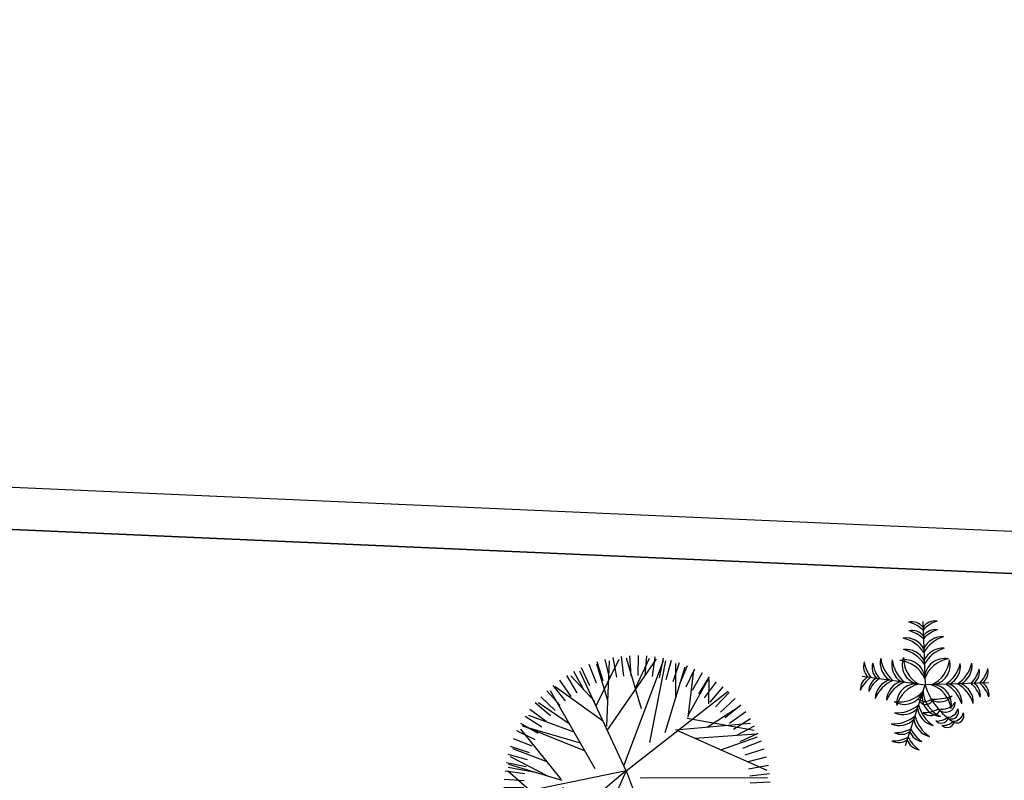
# Model space of a CAD drawing. Units: millimetres. Extents: x 371 to 1226, y 137 to 692.
# Drawn here: x 669 to 674, y 645 to 648 of the extents above; entities that cross this region are included whole.
import ezdxf

# ---------------------------------------------------------------- set-up
doc = ezdxf.new("R2010")
doc.units = ezdxf.units.MM

# ---------------------------------------------------------------- blocks, each defined once
blk = doc.blocks.new('TREE5')
for p, q in [((-0.388, 1.176), (-0.464, 1.401)), ((-0.307, 1.201), (-0.369, 1.43)), ((-0.225, 1.22), (-0.272, 1.453)), ((-0.142, 1.234), (-0.174, 1.469)), ((-0.058, 1.243), (-0.075, 1.479)), ((0.026, 1.246), (0.024, 1.483)), ((0.246, 0.617), (0.075, 1.448)), ((0.111, 1.244), (0.123, 1.481)), ((0.331, 0.847), (0.152, 1.444)), ((0.195, 1.237), (0.222, 1.473)), ((0.278, 1.224), (0.321, 1.458)), ((0.361, 1.207), (0.418, 1.437)), ((0.442, 1.184), (0.513, 1.41)), ((-0.545, 1.113), (-0.648, 1.327)), ((-0.467, 1.147), (-0.557, 1.367)), ((0.181, 0.442), (-0.439, 1.372)), ((-0.093, -0.313), (0.54, 1.366)), ((0.198, 0.042), (0.731, 1.286)), ((0.522, 1.156), (0.607, 1.377)), ((0.599, 1.123), (0.699, 1.339)), ((0.675, 1.086), (0.787, 1.295)), ((-0.761, 0.982), (-0.902, 1.173)), ((-0.692, 1.03), (-0.821, 1.23)), ((-0.093, -0.313), (-0.769, 1.22)), ((-0.619, 1.074), (-0.736, 1.281)), ((0.609, 0.95), (0.875, 1.204)), ((0.748, 1.043), (0.873, 1.245)), ((0.818, 0.996), (0.956, 1.19)), ((-0.827, 0.93), (-0.98, 1.111)), ((-0.775, 0.312), (-0.96, 1.082)), ((0.885, 0.945), (1.035, 1.13)), ((0.949, 0.89), (1.11, 1.065)), ((-0.949, 0.813), (-1.124, 0.974)), ((-0.89, 0.874), (-1.054, 1.045)), ((-0.89, 0.556), (-1.028, 1.02)), ((0.74, 0.792), (1.188, 0.941)), ((1.01, 0.831), (1.181, 0.995)), ((-1.056, 0.682), (-1.249, 0.82)), ((-1.005, 0.749), (-1.189, 0.899)), ((0.611, 0.346), (1.216, 0.908)), ((1.066, 0.768), (1.247, 0.921)), ((1.118, 0.702), (1.309, 0.843)), ((-1.103, 0.612), (-1.304, 0.737)), ((1.034, 0.443), (1.323, 0.769)), ((1.166, 0.633), (1.366, 0.761)), ((-1.145, 0.539), (-1.354, 0.651)), ((-1.302, 0.672), (-0.83, 0.539)), ((-0.104, -0.304), (-1.288, 0.697)), ((0.792, 0.3), (1.393, 0.654)), ((1.21, 0.56), (1.417, 0.676)), ((1.249, 0.485), (1.463, 0.588)), ((1.252, 0.397), (1.425, 0.594)), ((-1.215, 0.386), (-1.437, 0.471)), ((-1.182, 0.464), (-1.398, 0.563)), ((1.283, 0.408), (1.503, 0.498)), ((-1.243, 0.306), (-1.469, 0.377)), ((0.234, -0.086), (1.522, 0.352)), ((1.312, 0.329), (1.537, 0.404)), ((1.346, 0.446), (1.497, 0.428)), ((1.373, 0.341), (1.513, 0.382)), ((-1.266, 0.225), (-1.496, 0.282)), ((-0.835, -0.109), (-1.465, 0.268)), ((1.337, 0.248), (1.566, 0.309)), ((-1.284, 0.142), (-1.517, 0.185)), ((0.901, 0.212), (1.558, 0.213)), ((1.058, 0.164), (1.585, -0.013)), ((1.356, 0.166), (1.589, 0.213)), ((-1.296, 0.059), (-1.532, 0.086)), ((1.37, 0.083), (1.605, 0.115)), ((1.379, -0.001), (1.615, 0.016)), ((-1.305, -0.11), (-1.542, -0.112)), ((-1.303, -0.025), (-1.54, -0.013)), ((-0.093, -0.313), (-1.51, -0.019)), ((-1.239, -0.081), (-1.495, -0.31)), ((0.924, -0.016), (1.585, -0.013)), ((1.382, -0.086), (1.619, -0.083)), ((-1.302, -0.194), (-1.538, -0.211)), ((-0.849, -0.199), (-1.483, -0.386)), ((-0.861, -0.214), (-1.341, -0.804)), ((0.076, -0.231), (1.585, -0.233)), ((1.38, -0.17), (1.617, -0.183)), ((-1.293, -0.278), (-1.528, -0.31)), ((-1.149, -0.287), (-1.489, -0.35)), ((-1.022, -0.25), (-1.463, -0.479)), ((-0.461, -0.334), (-0.989, -1.261)), ((-0.093, -0.313), (-0.64, -1.494)), ((-0.093, -0.313), (1.117, -1.254)), ((0.517, -0.788), (1.575, -0.32)), ((1.36, -0.337), (1.594, -0.38)), ((1.373, -0.254), (1.609, -0.282)), ((-1.279, -0.361), (-1.512, -0.408)), ((-1.26, -0.443), (-1.489, -0.505)), ((-1.028, -0.419), (-1.436, -0.573)), ((-0.119, -0.37), (0.352, -1.62)), ((1.343, -0.42), (1.573, -0.477)), ((-1.236, -0.524), (-1.461, -0.6)), ((-0.584, -0.55), (-1.32, -0.844)), ((1.03, -0.561), (1.464, -0.715)), ((1.292, -0.581), (1.513, -0.666)), ((1.32, -0.501), (1.546, -0.573)), ((-1.206, -0.603), (-1.426, -0.693)), ((-1.172, -0.681), (-1.386, -0.784)), ((-0.633, -0.638), (-1.307, -0.838)), ((0.189, -0.647), (0.377, -1.615)), ((0.721, -0.698), (1.448, -0.75)), ((1.259, -0.659), (1.475, -0.758)), ((-1.133, -0.755), (-1.34, -0.872)), ((-0.709, -0.772), (-1.244, -0.969)), ((-0.317, -0.788), (0.267, -1.635)), ((0.371, -0.766), (0.609, -1.544)), ((0.494, -0.798), (1.383, -0.876)), ((0.631, -0.936), (1.427, -0.794)), ((1.179, -0.807), (1.381, -0.933)), ((1.222, -0.734), (1.431, -0.847)), ((-1.09, -0.828), (-1.289, -0.957)), ((-1.041, -0.897), (-1.232, -1.038)), ((-0.766, -0.867), (-1.13, -1.117)), ((-0.374, -0.906), (-0.935, -1.306)), ((-0.321, -0.841), (-0.291, -1.616)), ((0.867, -0.831), (1.247, -1.074)), ((1.132, -0.878), (1.326, -1.015)), ((-0.989, -0.963), (-1.171, -1.116)), ((-0.933, -1.026), (-1.104, -1.19)), ((0.089, -1.047), (-0.087, -1.646)), ((0.645, -0.946), (0.71, -1.499)), ((0.65, -0.985), (0.884, -1.402)), ((1.026, -1.009), (1.201, -1.169)), ((1.081, -0.945), (1.266, -1.094)), ((-0.873, -1.085), (-1.033, -1.26)), ((-0.809, -1.141), (-0.958, -1.325)), ((-0.463, -1.133), (-0.747, -1.437)), ((-0.447, -1.082), (-0.176, -1.636)), ((-0.309, -1.145), (-0.441, -1.575)), ((0.889, -1.105), (0.894, -1.395)), ((0.904, -1.125), (1.057, -1.307)), ((0.967, -1.069), (1.131, -1.24)), ((-0.742, -1.192), (-0.879, -1.385)), ((-0.671, -1.238), (-0.797, -1.44)), ((-0.598, -1.281), (-0.711, -1.49)), ((0.496, -1.173), (0.499, -1.582)), ((0.696, -1.269), (0.812, -1.476)), ((0.769, -1.226), (0.897, -1.425)), ((0.838, -1.177), (0.979, -1.368)), ((-0.523, -1.318), (-0.622, -1.534)), ((-0.445, -1.351), (-0.53, -1.573)), ((-0.365, -1.379), (-0.437, -1.605)), ((0.018, -1.29), (0.186, -1.645)), ((0.384, -1.396), (0.445, -1.625)), ((0.465, -1.372), (0.54, -1.597)), ((0.544, -1.342), (0.634, -1.562)), ((0.621, -1.308), (0.724, -1.522)), ((-0.284, -1.402), (-0.341, -1.632)), ((-0.201, -1.42), (-0.244, -1.653)), ((-0.118, -1.432), (-0.146, -1.668)), ((-0.034, -1.439), (-0.047, -1.676)), ((0.05, -1.441), (0.053, -1.678)), ((0.135, -1.438), (0.152, -1.674)), ((0.219, -1.429), (0.251, -1.664)), ((0.302, -1.415), (0.349, -1.648))]:
    blk.add_line(p, q)
blk = doc.blocks.new('Arbus-p1')
for p in [(-0.0018, 0.5002), (-0.4942, 0.087), (0.4906, 0.087), (0.085, -0.4923)]:
    blk.add_line(p, (-0.0018, 0.0002))
for centre, radius, start, end in [((-0.0948, 0.3858), 0.1154, 36.28997, 99.62433), ((-0.1884, 0.2507), 0.2598, 44.07628, 73.37936), ((0.0912, 0.3858), 0.1154, 80.37567, 143.71003), ((0.1848, 0.2507), 0.2598, 106.62064, 135.92372), ((-0.0948, 0.3176), 0.1154, 36.28997, 99.62433), ((-0.1884, 0.1825), 0.2598, 44.07628, 73.37936), ((0.0912, 0.3176), 0.1154, 80.37567, 143.71003), ((0.1848, 0.1825), 0.2598, 106.62064, 135.92372), ((-0.1464, 0.2154), 0.1598, 25.24891, 95.39371), ((-0.2306, 0.1157), 0.2679, 31.37119, 75.03657), ((0.1427, 0.2154), 0.1598, 84.60629, 154.75109), ((0.2269, 0.1157), 0.2679, 104.96343, 148.62881), ((-0.1464, 0.1245), 0.1598, 25.24891, 95.39371), ((-0.2306, 0.0247), 0.2679, 31.37119, 75.03657), ((0.1427, 0.1245), 0.1598, 84.60629, 154.75109), ((0.2269, 0.0247), 0.2679, 104.96343, 148.62881), ((-0.3655, 0.1587), 0.1154, 160.37567, 223.71003), ((-0.2162, 0.2274), 0.2598, 186.62064, 215.92372), ((-0.2983, 0.1469), 0.1154, 160.37567, 223.71003), ((-0.149, 0.2156), 0.2598, 186.62064, 215.92372), ((-0.1887, 0.1799), 0.1598, 164.60629, 234.75109), ((-0.0759, 0.2455), 0.2679, 184.96343, 228.62881), ((-0.0992, 0.1641), 0.1598, 164.60629, 234.75109), ((0.0137, 0.2297), 0.2679, 184.96343, 228.62881), ((-0.1562, 0.0469), 0.1558, 3.42594, 103.63458), ((-0.2209, -0.0357), 0.2357, 21.66646, 83.18779), ((-0.0211, 0.1603), 0.1558, 156.36542, 256.57406), ((0.0715, 0.2097), 0.2357, 176.81221, 238.33354), ((0.1526, 0.0469), 0.1558, 76.36542, 176.57406), ((0.2172, -0.0357), 0.2357, 96.81221, 158.33354), ((-0.0752, 0.2097), 0.2357, 301.66646, 3.18779), ((0.0174, 0.1603), 0.1558, 283.42594, 23.63458), ((-0.0173, 0.2297), 0.2679, 311.37119, 355.03657), ((0.0955, 0.1641), 0.1598, 305.24891, 15.39371), ((0.0722, 0.2455), 0.2679, 311.37119, 355.03657), ((0.1851, 0.1799), 0.1598, 305.24891, 15.39371), ((0.1453, 0.2156), 0.2598, 324.07628, 353.37936), ((0.2947, 0.1469), 0.1154, 316.28997, 19.62433), ((0.2125, 0.2274), 0.2598, 324.07628, 353.37936), ((0.3618, 0.1587), 0.1154, 316.28997, 19.62433), ((-0.3978, -0.0245), 0.1154, 116.28997, 179.62433), ((0.3942, -0.0245), 0.1154, 0.37567, 63.71003), ((-0.281, -0.1401), 0.2598, 124.07628, 153.37936), ((-0.3306, -0.0363), 0.1154, 116.28997, 179.62433), ((-0.2138, -0.152), 0.2598, 124.07628, 153.37936), ((-0.2389, -0.1048), 0.1598, 105.24891, 175.39371), ((-0.1553, -0.2051), 0.2679, 111.37119, 155.03657), ((-0.1494, -0.1206), 0.1598, 105.24891, 175.39371), ((-0.0658, -0.2209), 0.2679, 111.37119, 155.03657), ((0.2305, -0.4875), 0.5402, 115.47721, 156.6585), ((-0.0747, -0.1438), 0.1558, 83.42594, 183.63458), ((-0.0045, -0.2218), 0.2357, 101.66646, 163.18779), ((-0.0981, -0.0186), 0.0563, 114.22575, 255.12788), ((-0.0533, -0.0057), 0.078, 150.43977, 228.66943), ((0.0009, -0.2218), 0.2357, 16.81221, 78.33354), ((0.071, -0.1438), 0.1558, 356.36542, 96.57406), ((0.0621, -0.2209), 0.2679, 24.96343, 68.62881), ((0.1457, -0.1206), 0.1598, 4.60629, 74.75109), ((0.1517, -0.2051), 0.2679, 24.96343, 68.62881), ((0.2353, -0.1048), 0.1598, 4.60629, 74.75109), ((0.2102, -0.152), 0.2598, 26.62064, 55.92372), ((0.327, -0.0363), 0.1154, 0.37567, 63.71003), ((0.2773, -0.1401), 0.2598, 26.62064, 55.92372), ((-0.148, -0.0657), 0.0869, 144.98654, 244.40339), ((0.0286, 0.0172), 0.25, 187.57587, 215.89417), ((-0.2238, -0.0026), 0.2357, 286.81221, 348.33354), ((-0.1457, -0.0727), 0.1558, 266.36542, 6.57406), ((0.0092, -0.1123), 0.1295, 161.44767, 239.36723), ((0.3157, -0.0246), 0.4224, 185.40074, 208.13904), ((0.1583, -0.0191), 0.1558, 193.42594, 293.63458), ((0.2077, 0.0735), 0.2357, 211.66646, 273.18779), ((-0.2243, -0.1604), 0.0575, 139.742, 258.74753), ((-0.1464, -0.1149), 0.1251, 184.61802, 228.21064), ((-0.1158, -0.1793), 0.0766, 138.87442, 278.97626), ((-0.0493, -0.1426), 0.125, 173.75364, 244.09705), ((-0.2518, -0.2116), 0.0575, 139.742, 258.74753), ((-0.1739, -0.1661), 0.1251, 184.61802, 228.21064), ((-0.1819, -0.2331), 0.057, 167.05775, 302.85325), ((-0.1491, -0.2009), 0.08, 185.18449, 268.65396), ((-0.2229, -0.0638), 0.2679, 294.96343, 338.62881), ((-0.1226, -0.1474), 0.1598, 274.60629, 344.75109), ((0.2277, 0.0157), 0.2679, 221.37119, 265.03657), ((0.1621, -0.0972), 0.1598, 215.24891, 285.39371), ((-0.207, -0.2804), 0.057, 167.05775, 302.85325), ((-0.1742, -0.2483), 0.08, 185.18449, 268.65396), ((-0.2071, -0.1534), 0.2679, 294.96343, 338.62881), ((-0.1068, -0.237), 0.1598, 274.60629, 344.75109), ((0.2435, -0.0739), 0.2679, 221.37119, 265.03657), ((0.1779, -0.1868), 0.1598, 215.24891, 285.39371), ((-0.1539, -0.2118), 0.2598, 296.62064, 325.92372), ((-0.0383, -0.3286), 0.1154, 270.37567, 333.71003), ((0.2136, -0.147), 0.2598, 234.07628, 263.37936), ((0.1449, -0.2963), 0.1154, 226.28997, 289.62433), ((-0.1421, -0.279), 0.2598, 296.62064, 325.92372), ((-0.0265, -0.3958), 0.1154, 270.37567, 333.71003), ((0.2255, -0.2142), 0.2598, 234.07628, 263.37936), ((0.1568, -0.3635), 0.1154, 226.28997, 289.62433)]:
    blk.add_arc(centre, radius, start, end)

msp = doc.modelspace()

# ---------------------------------------------------------------- linework, layer by layer
at = {"lineweight": -3}
for p, q in [((426.2734, 656.5818), (810.5289, 639.6676)), ((426.4314, 656.3747), (810.6631, 639.4615)), ((805.1773, 639.703), (466.5474, 654.6088))]:
    msp.add_line(p, q, dxfattribs=at)

# ---------------------------------------------------------------- block references
at = {"xscale": 0.5999999999998925, "yscale": 0.5999999999998925, "zscale": 0.5999999999998925, "rotation": 82.00936887034838}
msp.add_blockref('Arbus-p1', (673.5473, 644.954), dxfattribs=at)
at = {"lineweight": -3, "xscale": -0.398477955692897, "yscale": 0.398477955692897, "zscale": 0.3984779556929134, "rotation": 180}
msp.add_blockref('TREE5', (672.1716, 644.4231), dxfattribs=at)

doc.saveas('drawing.dxf')
